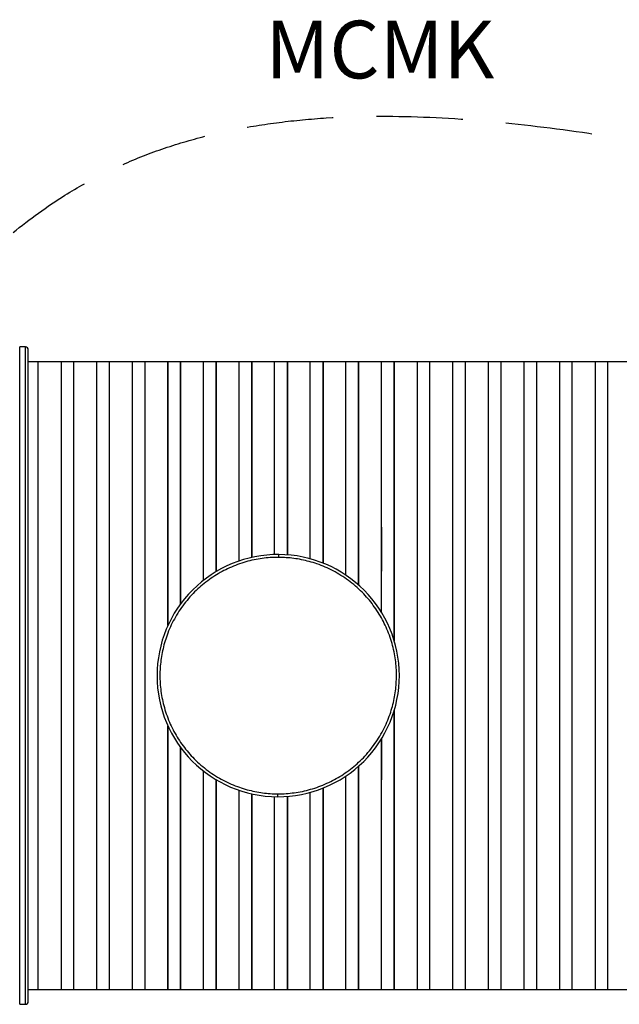
# Model space of a CAD drawing. Units: millimetres. Extents: x 15917 to 36917, y 6369 to 21219.
# Drawn here: x 22428 to 23467, y 11794 to 13501 of the extents above; entities that cross this region are included whole.
import ezdxf

# ---------------------------------------------------------------- set-up
doc = ezdxf.new("R2010")
doc.units = ezdxf.units.MM
doc.header["$LTSCALE"] = 50
doc.header["$MEASUREMENT"] = 0
doc.linetypes.add('DASHED', pattern=[0.75, 0.5, -0.25])
doc.layers.get('0').update_dxf_attribs({"linetype": 'CONTINUOUS'})
doc.layers.add('LEIKKAUSVIIVA', color=1, linetype='CONTINUOUS')
doc.layers.add('Mittaviiva ja selitteet', color=5, linetype='CONTINUOUS')
doc.styles.add('ROMAND', font='romand.shx', dxfattribs={"height": 100})

msp = doc.modelspace()

# ---------------------------------------------------------------- linework, layer by layer
at = {"color": 7, "linetype": 'Continuous', "lineweight": 25}
for p, q in [((22438.3, 12933.6), (22428.3, 12933.6)), ((23978.4, 12907.6), (22443.3, 12907.6)), ((23978.4, 12907.6), (22443.3, 12907.6)), ((22460.5, 12907.6), (22443.3, 12907.6)), ((22500, 12907.6), (22460.5, 12907.6)), ((22522.2, 12907.6), (22500, 12907.6)), ((22561.7, 12907.6), (22522.2, 12907.6)), ((22583.9, 12907.6), (22561.7, 12907.6)), ((22623.4, 12907.6), (22583.9, 12907.6)), ((22645.6, 12907.6), (22623.4, 12907.6)), ((22685.1, 12907.6), (22645.6, 12907.6)), ((22707.3, 12907.6), (22685.1, 12907.6)), ((22746.8, 12907.6), (22707.3, 12907.6)), ((22769, 12907.6), (22746.8, 12907.6)), ((22808.5, 12907.6), (22769, 12907.6)), ((22830.7, 12907.6), (22808.5, 12907.6)), ((22870.2, 12907.6), (22830.7, 12907.6)), ((22892.4, 12907.6), (22870.2, 12907.6)), ((22931.9, 12907.6), (22892.4, 12907.6)), ((22954.1, 12907.6), (22931.9, 12907.6)), ((22993.6, 12907.6), (22954.1, 12907.6)), ((22954.1, 12907.6), (22954.1, 12907.6)), ((23015.8, 12907.6), (22993.6, 12907.6)), ((23055.3, 12907.6), (23015.8, 12907.6)), ((23077.5, 12907.6), (23055.3, 12907.6)), ((23117, 12907.6), (23077.5, 12907.6)), ((23139.2, 12907.6), (23117, 12907.6)), ((23178.7, 12907.6), (23139.2, 12907.6)), ((23200.9, 12907.6), (23178.7, 12907.6)), ((23240.4, 12907.6), (23200.9, 12907.6)), ((23262.6, 12907.6), (23240.4, 12907.6)), ((23302.1, 12907.6), (23262.6, 12907.6)), ((23324.3, 12907.6), (23302.1, 12907.6)), ((23363.8, 12907.6), (23324.3, 12907.6)), ((23386, 12907.6), (23363.8, 12907.6)), ((23425.5, 12907.6), (23386, 12907.6)), ((23447.7, 12907.6), (23425.5, 12907.6)), ((23487.2, 12907.6), (23447.7, 12907.6)), ((22443.3, 11819.6), (24923.5, 11819.6)), ((22443.3, 11819.6), (24923.5, 11819.6)), ((22443.3, 11819.6), (22460.5, 11819.6)), ((22460.5, 11819.6), (22500, 11819.6)), ((22500, 11819.6), (22522.2, 11819.6)), ((22522.2, 11819.6), (22561.7, 11819.6)), ((22561.7, 11819.6), (22583.9, 11819.6)), ((22583.9, 11819.6), (22623.4, 11819.6)), ((22623.4, 11819.6), (22645.6, 11819.6)), ((22645.6, 11819.6), (22685.1, 11819.6)), ((22685.1, 11819.6), (22707.3, 11819.6)), ((22707.3, 11819.6), (22746.8, 11819.6)), ((22746.8, 11819.6), (22769, 11819.6)), ((22769, 11819.6), (22808.5, 11819.6)), ((22808.5, 11819.6), (22830.7, 11819.6)), ((22830.7, 11819.6), (22870.2, 11819.6)), ((22870.2, 11819.6), (22892.4, 11819.6)), ((22892.4, 11819.6), (22931.9, 11819.6)), ((22931.9, 11819.6), (22954.1, 11819.6)), ((22954.1, 11819.6), (22993.6, 11819.6)), ((22993.6, 11819.6), (23015.8, 11819.6)), ((23015.8, 11819.6), (23055.3, 11819.6)), ((23055.3, 11819.6), (23077.5, 11819.6)), ((23077.5, 11819.6), (23117, 11819.6)), ((23117, 11819.6), (23139.2, 11819.6)), ((23139.2, 11819.6), (23178.7, 11819.6)), ((23178.7, 11819.6), (23200.9, 11819.6)), ((23200.9, 11819.6), (23240.4, 11819.6)), ((23240.4, 11819.6), (23262.6, 11819.6)), ((23262.6, 11819.6), (23302.1, 11819.6)), ((23302.1, 11819.6), (23324.3, 11819.6)), ((23324.3, 11819.6), (23363.8, 11819.6)), ((23363.8, 11819.6), (23386, 11819.6)), ((23386, 11819.6), (23425.5, 11819.6)), ((23425.5, 11819.6), (23447.7, 11819.6)), ((23447.7, 11819.6), (23487.2, 11819.6)), ((22428.3, 11793.6), (22438.3, 11793.6))]:
    msp.add_line(p, q, dxfattribs=at)
at = {"color": 8, "linetype": 'Continuous', "lineweight": 25}
for p, q in [((22428.3, 11793.6), (22428.3, 12933.6)), ((22438.3, 12363.6), (22438.3, 12933.6)), ((22438.3, 11793.6), (22438.3, 12363.6))]:
    msp.add_line(p, q, dxfattribs=at)
at = {"color": 7, "linetype": 'Continuous', "lineweight": 25, "flags": 128}
for points in [[(22877.2, 12568.6), (22877.2, 12569.6), (22877.2, 12570.5), (22877.3, 12571.4), (22877.3, 12572.2), (22877.3, 12572.8), (22877.3, 12573.3), (22877.3, 12573.5), (22877.3, 12573.6)], [(22875.5, 12158.6), (22875.4, 12157.7), (22875.4, 12156.7), (22875.4, 12155.9), (22875.4, 12155.1), (22875.4, 12154.5), (22875.4, 12154), (22875.4, 12153.7), (22875.4, 12153.6)]]:
    msp.add_lwpolyline(points, dxfattribs=at)
at = {"color": 7, "linetype": 'Continuous', "lineweight": 25}
for centre, radius, start, end in [((22438.3, 12928.6), 5, 0, 90), ((22876.3, 12363.6), 210, 89.7498, 180), ((22876.3, 12363.6), 210, 0, 89.7498), ((22876.3, 12363.6), 210, 180, 269.7498), ((22876.3, 12363.6), 210, 269.7498, 0), ((22438.3, 11798.6), 5, 270, 0)]:
    msp.add_arc(centre, radius, start, end, dxfattribs=at)
at = {"linetype": 'DASHED', "ltscale": 6}
msp.add_spline([(21054.2, 12572.6), (21729.4, 12572.6), (22162.6, 12890.9), (22506.5, 13196.5), (23849.4, 13224.5)], degree=3, dxfattribs=at)
at = {"color": 7, "linetype": 'Continuous', "lineweight": 25}
for points, knots in [([(22443.3, 12363.6), (22443.3, 12370.1), (22443.3, 12383.1), (22443.3, 12402.8), (22443.3, 12423), (22443.3, 12443.7), (22443.3, 12464.7), (22443.3, 12486), (22443.3, 12507.7), (22443.3, 12528.9), (22443.3, 12549.5), (22443.3, 12569.6), (22443.3, 12589.7), (22443.3, 12609.8), (22443.3, 12629.9), (22443.3, 12650), (22443.3, 12669.8), (22443.3, 12689.4), (22443.3, 12708.8), (22443.3, 12727.7), (22443.3, 12746.2), (22443.3, 12764.1), (22443.3, 12781.4), (22443.3, 12797.9), (22443.3, 12813.6), (22443.3, 12828.7), (22443.3, 12843), (22443.3, 12856.5), (22443.3, 12869), (22443.3, 12880.4), (22443.3, 12890.7), (22443.3, 12899.8), (22443.3, 12907.7), (22443.3, 12914.3), (22443.3, 12919.7), (22443.3, 12923.9), (22443.3, 12926.8), (22443.3, 12928.4), (22443.3, 12928.5), (22443.3, 12928.6)], [0, 0, 0, 0, 0.021722, 0.043999, 0.066839, 0.090248, 0.114231, 0.138792, 0.163933, 0.189654, 0.213245, 0.2373, 0.261816, 0.286788, 0.312208, 0.338068, 0.364357, 0.391005, 0.418055, 0.445491, 0.473295, 0.501447, 0.529416, 0.557678, 0.58621, 0.614987, 0.644575, 0.674362, 0.704315, 0.734402, 0.764592, 0.79485, 0.825142, 0.855368, 0.88556, 0.915684, 0.945707, 0.975596, 1, 1, 1, 1]), ([(23055.3, 12621.2), (23055.3, 12620.6), (23055.3, 12619.1), (23055.3, 12616.1), (23055.3, 12611.9), (23055.3, 12606.3), (23055.3, 12598.9), (23055.3, 12590.9), (23055.3, 12581.8), (23055.3, 12572.9), (23055.3, 12565.2), (23055.3, 12559.7), (23055.3, 12556), (23055.3, 12552.3), (23055.3, 12548.5), (23055.3, 12545.9), (23055.3, 12544.6)], [0, 0, 0, 0, 0.022908, 0.062814, 0.119719, 0.193621, 0.284522, 0.415928, 0.51048, 0.641978, 0.762047, 0.808328, 0.855264, 0.902855, 0.9511, 1, 1, 1, 1]), ([(22876.3, 12568.6), (22871.8, 12568.5), (22862.5, 12568.4), (22848.5, 12566.9), (22834.4, 12564.5), (22820.1, 12561), (22805.9, 12556.3), (22792.1, 12550.7), (22778.8, 12544.1), (22766.2, 12536.7), (22754, 12528.3), (22742.4, 12519), (22731.2, 12508.7), (22720.7, 12497.3), (22710.9, 12485), (22702.1, 12472), (22694.4, 12458.5), (22687.8, 12444.6), (22682.5, 12430.8), (22678.3, 12417.1), (22675.1, 12403.6), (22672.9, 12390.3), (22671.7, 12377.1), (22671.2, 12363.8), (22671.6, 12350.2), (22673, 12336.3), (22675.4, 12322.1), (22678.9, 12307.9), (22683.5, 12293.6), (22689.1, 12279.8), (22695.6, 12266.5), (22703, 12253.9), (22711.3, 12241.7), (22720.6, 12230.1), (22730.9, 12218.9), (22742.3, 12208.3), (22754.6, 12198.5), (22767.6, 12189.7), (22781, 12181.9), (22794.9, 12175.3), (22808.7, 12169.9), (22822.4, 12165.7), (22835.9, 12162.5), (22849.2, 12160.3), (22862.4, 12158.9), (22871.1, 12158.7), (22875.5, 12158.6)], [0, 0, 0, 0, 0.021381, 0.043239, 0.065552, 0.088309, 0.111631, 0.135278, 0.157829, 0.18064, 0.203657, 0.226769, 0.249948, 0.274531, 0.299036, 0.323416, 0.34761, 0.371445, 0.394969, 0.416848, 0.438303, 0.459262, 0.479841, 0.5, 0.521381, 0.543216, 0.565508, 0.588264, 0.611568, 0.635199, 0.657738, 0.680549, 0.703558, 0.726666, 0.749844, 0.774427, 0.798937, 0.823325, 0.847518, 0.871366, 0.894906, 0.916804, 0.938259, 0.959239, 0.979841, 1, 1, 1, 1]), ([(22877.2, 12568.6), (22877.1, 12568.6), (22876.8, 12568.6), (22876.5, 12568.6), (22876.3, 12568.6)], [0, 0, 0, 0, 0.55998, 1, 1, 1, 1]), ([(22876.3, 12158.6), (22880.9, 12158.7), (22890.2, 12158.9), (22904.2, 12160.4), (22918.3, 12162.8), (22932.6, 12166.3), (22946.8, 12170.9), (22960.6, 12176.6), (22973.9, 12183.1), (22986.5, 12190.6), (22998.7, 12198.9), (23010.3, 12208.2), (23021.5, 12218.6), (23032, 12229.9), (23041.8, 12242.3), (23050.6, 12255.3), (23058.3, 12268.8), (23064.9, 12282.6), (23070.2, 12296.5), (23074.4, 12310.2), (23077.6, 12323.6), (23079.8, 12337), (23081, 12350.1), (23081.5, 12363.5), (23081.1, 12377), (23079.7, 12391), (23077.3, 12405.2), (23073.8, 12419.4), (23069.2, 12433.6), (23063.6, 12447.5), (23057.1, 12460.7), (23049.7, 12473.4), (23041.3, 12485.6), (23032.1, 12497.2), (23021.8, 12508.4), (23010.4, 12519), (22998.1, 12528.8), (22985.1, 12537.6), (22971.7, 12545.4), (22957.8, 12552), (22944, 12557.4), (22930.2, 12561.6), (22916.8, 12564.8), (22903.5, 12567), (22890.3, 12568.3), (22881.6, 12568.5), (22877.2, 12568.6)], [0, 0, 0, 0, 0.021381, 0.043239, 0.065552, 0.088309, 0.111631, 0.135277, 0.157829, 0.18064, 0.203657, 0.226769, 0.249948, 0.274531, 0.299036, 0.323416, 0.34761, 0.371444, 0.394969, 0.416848, 0.438303, 0.459262, 0.479841, 0.5, 0.521381, 0.543216, 0.565508, 0.588264, 0.611568, 0.635199, 0.657738, 0.680549, 0.703558, 0.726666, 0.749844, 0.774427, 0.798937, 0.823325, 0.847518, 0.871366, 0.894906, 0.916804, 0.938259, 0.959239, 0.979841, 1, 1, 1, 1]), ([(22443.3, 11798.7), (22443.3, 11798.8), (22443.3, 11798.9), (22443.3, 11800.5), (22443.3, 11803.4), (22443.3, 11807.5), (22443.3, 11812.9), (22443.3, 11819.6), (22443.3, 11827.5), (22443.3, 11836.6), (22443.3, 11846.8), (22443.3, 11858.2), (22443.3, 11870.5), (22443.3, 11883.8), (22443.3, 11897.9), (22443.3, 11912.9), (22443.3, 11928.7), (22443.3, 11945.4), (22443.3, 11962.8), (22443.3, 11980.9), (22443.3, 11999.4), (22443.3, 12018.4), (22443.3, 12037.8), (22443.3, 12057.4), (22443.3, 12077.3), (22443.3, 12097.3), (22443.3, 12117.3), (22443.3, 12137.4), (22443.3, 12157.4), (22443.3, 12177.1), (22443.3, 12196.6), (22443.3, 12216), (22443.3, 12236.3), (22443.3, 12257.5), (22443.3, 12279.6), (22443.3, 12301.3), (22443.3, 12322.5), (22443.3, 12343.3), (22443.3, 12356.9), (22443.3, 12363.6)], [0, 0, 0, 0, 0.024078, 0.054031, 0.084118, 0.114308, 0.144566, 0.174858, 0.205084, 0.235276, 0.2654, 0.295423, 0.325312, 0.354507, 0.383513, 0.412301, 0.440847, 0.469697, 0.498243, 0.52646, 0.554328, 0.581826, 0.608936, 0.635643, 0.661875, 0.68768, 0.713047, 0.737968, 0.762435, 0.786019, 0.809156, 0.831845, 0.854085, 0.879974, 0.905228, 0.929852, 0.95385, 0.97723, 1, 1, 1, 1]), ([(23055.3, 12254.1), (23055.3, 12253.4), (23055.3, 12248.4), (23055.3, 12242.2), (23055.3, 12235.7), (23055.3, 12232.1), (23055.3, 12228.4), (23055.3, 12225), (23055.3, 12222.2), (23055.3, 12219.9), (23055.3, 12217.9), (23055.3, 12215.6), (23055.3, 12213.2), (23055.3, 12210.4), (23055.3, 12207), (23055.3, 12203), (23055.3, 12198), (23055.3, 12193.1), (23055.3, 12188.6), (23055.3, 12185.3), (23055.3, 12183.4), (23055.3, 12182.7)], [0, 0, 0, 0, 0.030878, 0.206273, 0.254874, 0.304582, 0.355394, 0.407313, 0.446762, 0.474248, 0.501738, 0.532856, 0.567603, 0.605978, 0.647982, 0.710454, 0.778052, 0.857312, 0.920724, 0.968286, 1, 1, 1, 1]), ([(22875.5, 12158.6), (22875.6, 12158.6), (22875.9, 12158.6), (22876.2, 12158.6), (22876.3, 12158.6)], [0, 0, 0, 0, 0.55998, 1, 1, 1, 1])]:
    msp.add_open_spline(points, degree=3, knots=knots, dxfattribs=at)
at = {"layer": 'LEIKKAUSVIIVA', "linetype": 'Continuous', "lineweight": 25}
for p, q in [((22460.5, 12363.6), (22460.5, 12907.6)), ((22500, 12907.6), (22500, 12363.6)), ((22522.2, 12363.6), (22522.2, 12907.6)), ((22561.7, 12907.6), (22561.7, 12363.6)), ((22583.9, 12363.6), (22583.9, 12907.6)), ((22623.4, 12907.6), (22623.4, 12363.6)), ((22645.6, 12363.6), (22645.6, 12907.6)), ((22685.1, 12907.6), (22685.1, 12450.5)), ((22685.1, 12450.5), (22685.1, 12907.6)), ((22707.3, 12488.3), (22707.3, 12907.6)), ((22707.3, 12907.6), (22707.3, 12488.3)), ((22746.8, 12529), (22746.8, 12907.6)), ((22769, 12544.2), (22769, 12907.6)), ((22769, 12907.6), (22769, 12544.2)), ((22808.5, 12562.4), (22808.5, 12907.6)), ((22830.7, 12568.6), (22830.7, 12907.6)), ((22830.7, 12907.6), (22830.7, 12568.6)), ((22870.2, 12573.5), (22870.2, 12907.6)), ((22892.4, 12573), (22892.4, 12907.6)), ((22892.4, 12907.6), (22892.4, 12573)), ((22931.9, 12566.1), (22931.9, 12907.6)), ((22954.1, 12558.7), (22954.1, 12907.6)), ((22954.1, 12907.6), (22954.1, 12558.7)), ((22993.6, 12537.8), (22993.6, 12907.6)), ((23015.8, 12520.6), (23015.8, 12907.6)), ((23015.8, 12907.6), (23015.8, 12520.6)), ((23055.3, 12473.5), (23055.3, 12907.6)), ((23077.5, 12423.8), (23077.5, 12907.6)), ((23077.5, 12907.6), (23077.5, 12423.8)), ((23117, 12907.6), (23117, 12363.6)), ((23139.2, 12363.6), (23139.2, 12907.6)), ((23178.7, 12907.6), (23178.7, 12363.6)), ((23200.9, 12363.6), (23200.9, 12907.6)), ((23240.4, 12907.6), (23240.4, 12363.6)), ((23262.6, 12363.6), (23262.6, 12907.6)), ((23302.1, 12907.6), (23302.1, 12363.6)), ((23324.3, 12363.6), (23324.3, 12907.6)), ((23363.8, 12907.6), (23363.8, 12363.6)), ((23386, 12363.6), (23386, 12907.6)), ((23425.5, 12907.6), (23425.5, 12363.6)), ((23447.7, 12363.6), (23447.7, 12907.6)), ((22460.5, 11819.6), (22460.5, 12363.6)), ((22500, 12363.6), (22500, 11819.6)), ((22522.2, 11819.6), (22522.2, 12363.6)), ((22561.7, 12363.6), (22561.7, 11819.6)), ((22583.9, 11819.6), (22583.9, 12363.6)), ((22623.4, 12363.6), (22623.4, 11819.6)), ((22645.6, 11819.6), (22645.6, 12363.6)), ((23117, 12363.6), (23117, 11819.6)), ((23139.2, 11819.6), (23139.2, 12363.6)), ((23178.7, 12363.6), (23178.7, 11819.6)), ((23200.9, 11819.6), (23200.9, 12363.6)), ((23240.4, 12363.6), (23240.4, 11819.6)), ((23262.6, 11819.6), (23262.6, 12363.6)), ((23302.1, 12363.6), (23302.1, 11819.6)), ((23324.3, 11819.6), (23324.3, 12363.6)), ((23363.8, 12363.6), (23363.8, 11819.6)), ((23386, 11819.6), (23386, 12363.6)), ((23425.5, 12363.6), (23425.5, 11819.6)), ((23447.7, 11819.6), (23447.7, 12363.6)), ((23077.5, 11819.6), (23077.5, 12303.5)), ((23077.5, 12303.5), (23077.5, 11819.6)), ((22685.1, 12276.8), (22685.1, 11819.6)), ((22685.1, 11819.6), (22685.1, 12276.8)), ((23055.3, 11819.6), (23055.3, 12253.8)), ((22707.3, 11819.6), (22707.3, 12239)), ((22707.3, 12239), (22707.3, 11819.6)), ((22746.8, 11819.6), (22746.8, 12198.3)), ((23015.8, 11819.6), (23015.8, 12206.7)), ((23015.8, 12206.7), (23015.8, 11819.6)), ((22769, 11819.6), (22769, 12183.1)), ((22769, 12183.1), (22769, 11819.6)), ((22993.6, 11819.6), (22993.6, 12189.5)), ((22808.5, 11819.6), (22808.5, 12164.9)), ((22830.7, 11819.6), (22830.7, 12158.6)), ((22830.7, 12158.6), (22830.7, 11819.6)), ((22931.9, 11819.6), (22931.9, 12161.1)), ((22954.1, 11819.6), (22954.1, 12168.6)), ((22954.1, 12168.6), (22954.1, 11819.6)), ((22870.2, 11819.6), (22870.2, 12153.7)), ((22892.4, 11819.6), (22892.4, 12154.3)), ((22892.4, 12154.3), (22892.4, 11819.6))]:
    msp.add_line(p, q, dxfattribs=at)

# ---------------------------------------------------------------- texts
at = {"layer": 'Mittaviiva ja selitteet', "insert": (22854.3, 13499.3), "char_height": 100, "width": 513.985, "attachment_point": 1, "style": 'ROMAND'}
msp.add_mtext('MCMK', dxfattribs=at)

doc.saveas('drawing.dxf')
